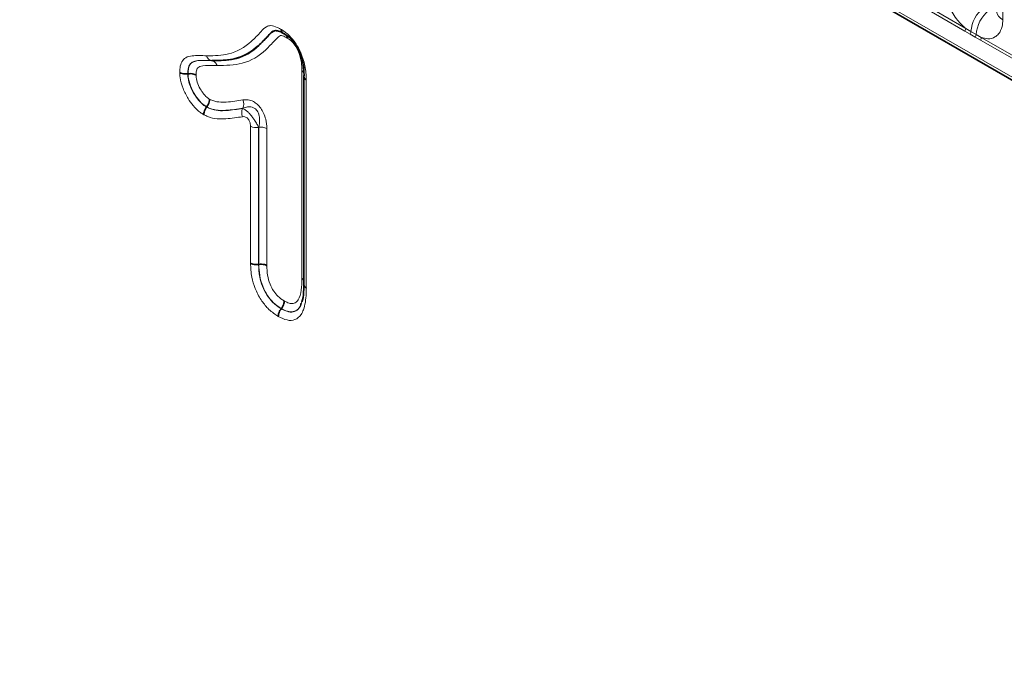
# Model space of a CAD drawing. Units: millimetres. Extents: x 15 to 416, y 5 to 292.
# Drawn here: x 334 to 346, y 202 to 210 of the extents above; entities that cross this region are included whole.
import ezdxf

# ---------------------------------------------------------------- set-up
doc = ezdxf.new("R2010")
doc.units = ezdxf.units.MM

msp = doc.modelspace()

# ---------------------------------------------------------------- linework, layer by layer
at = {"color": 7, "linetype": 'Continuous', "lineweight": 35}
for p, q in [((313.8464, 227.498), (384.34, 186.8029)), ((335.8584, 209.2325), (335.8618, 209.233)), ((337.2316, 209.2013), (337.2316, 206.7384)), ((336.0806, 208.8392), (336.0827, 208.8419)), ((336.6959, 206.9766), (336.6993, 206.9771)), ((336.9636, 206.4514), (336.9657, 206.4541))]:
    msp.add_line(p, q, dxfattribs=at)
at = {"color": 8, "linetype": 'Continuous', "lineweight": 18}
for p, q in [((313.8464, 227.498), (384.34, 186.8029)), ((383.7066, 187.2015), (314.4798, 227.1653)), ((345.5045, 211.7978), (345.5045, 209.8732)), ((345.0565, 209.7384), (344.512, 210.0527)), ((344.5217, 210.083), (345.0662, 209.7687)), ((345.0662, 209.7687), (345.1275, 209.7325)), ((345.1177, 209.7032), (345.0565, 209.7384)), ((345.1792, 209.6677), (345.1177, 209.7032)), ((345.1275, 209.7325), (345.189, 209.697)), ((345.2403, 209.6323), (345.1792, 209.6677)), ((345.189, 209.697), (345.25, 209.6626)), ((345.25, 209.6626), (345.7946, 209.3482)), ((345.7848, 209.3179), (345.2403, 209.6323)), ((336.1414, 209.3886), (336.1441, 209.3882)), ((337.2091, 206.81), (337.2091, 209.2704)), ((337.2609, 209.1615), (337.2609, 206.6969)), ((336.5075, 208.8226), (336.5109, 208.8258)), ((336.601, 206.9906), (336.601, 208.6125)), ((336.6993, 208.6005), (336.6959, 208.5973)), ((336.6959, 208.5973), (336.6959, 206.9766)), ((336.6993, 206.9771), (336.6993, 208.6005)), ((336.7942, 208.5853), (336.7942, 206.9631))]:
    msp.add_line(p, q, dxfattribs=at)
for centre, radius, start, end in [((345.5191, 209.7055), 0.3926, 127.7241, 176.04371), ((345.5806, 209.6699), 0.3926, 127.7241, 176.04371), ((345.5558, 209.9873), 0.1251, 185.5369, 245.78324), ((345.0073, 209.7709), 0.0589, 326.48815, 357.83256), ((345.0679, 209.736), 0.0597, 326.60034, 356.63971), ((345.1294, 209.7005), 0.0597, 326.60034, 356.63971), ((345.1911, 209.6648), 0.0589, 326.48815, 357.83256), ((336.4038, 208.8753), 0.118, 335.19771, 23.98962), ((336.6146, 208.773), 0.118, 155.18448, 203.9638), ((336.6714, 208.7484), 0.1531, 242.6069, 279.20181), ((336.7237, 208.4494), 0.1531, 62.6069, 99.20181)]:
    msp.add_arc(centre, radius, start, end, dxfattribs=at)
for points, knots in [([(345.0662, 209.7687), (345.0619, 209.7723), (345.0229, 209.8042), (344.9648, 209.8671), (344.8922, 209.9766), (344.8377, 210.0972), (344.8138, 210.2043), (344.8122, 210.2595), (344.8118, 210.2731)], [0, 0, 0, 0, 0.0309785, 0.2760126, 0.4293382, 0.6742942, 0.9192491, 1, 1, 1, 1]), ([(345.5045, 209.8732), (345.5028, 209.8454), (345.4985, 209.7782), (345.4639, 209.7088), (345.4054, 209.6591), (345.3357, 209.6404), (345.2757, 209.6559), (345.25, 209.6626)], [0, 0, 0, 0, 0.172764, 0.4177222, 0.5710003, 0.8158804, 1, 1, 1, 1]), ([(336.0806, 209.4471), (336.0846, 209.447), (336.1735, 209.446), (336.374, 209.4525), (336.5791, 209.5742), (336.7084, 209.713), (336.7769, 209.7901), (336.8437, 209.8091), (336.9078, 209.7878), (336.9505, 209.7647), (336.9671, 209.7557)], [0, 0, 0, 0, 0.0114523, 0.2542684, 0.5788268, 0.7476253, 0.8358956, 0.8900015, 0.9570622, 1, 1, 1, 1]), ([(337.0358, 209.6562), (337.0175, 209.666), (336.9903, 209.6807), (336.952, 209.6885), (336.9244, 209.66), (336.8659, 209.6072), (336.7452, 209.4673), (336.5269, 209.3359), (336.3068, 209.3317), (336.2049, 209.3297)], [0, 0, 0, 0, 0.049393, 0.0738002, 0.1048989, 0.1728816, 0.3338546, 0.6913555, 1, 1, 1, 1]), ([(336.9671, 209.7557), (336.999, 209.7342), (337.0586, 209.6937), (337.139, 209.5936), (337.1948, 209.4907), (337.241, 209.3624), (337.2582, 209.2547), (337.2603, 209.1819), (337.2609, 209.1615)], [0, 0, 0, 0, 0.1801425, 0.3378564, 0.5163746, 0.6459999, 0.9010105, 1, 1, 1, 1]), ([(337.2091, 209.2704), (337.2082, 209.3021), (337.2062, 209.3718), (337.1805, 209.4731), (337.1376, 209.5584), (337.0911, 209.62), (337.0546, 209.6439), (337.0358, 209.6562)], [0, 0, 0, 0, 0.2392686, 0.5261094, 0.6802872, 0.8352783, 1, 1, 1, 1]), ([(335.7634, 209.2475), (335.7641, 209.266), (335.7661, 209.3138), (335.7844, 209.381), (335.854, 209.4501), (335.9666, 209.448), (336.0516, 209.4473), (336.0806, 209.4471)], [0, 0, 0, 0, 0.1001063, 0.259027, 0.4185403, 0.8017068, 1, 1, 1, 1]), ([(336.0806, 209.4471), (336.0818, 209.444), (336.0857, 209.4333), (336.0965, 209.415), (336.1159, 209.3959), (336.1329, 209.3911), (336.1414, 209.3886)], [0, 0, 0, 0, 0.1007121, 0.3453734, 0.6726867, 1, 1, 1, 1]), ([(336.1414, 209.3886), (336.1128, 209.3887), (336.0337, 209.389), (335.9324, 209.394), (335.8741, 209.3374), (335.8605, 209.2856), (335.859, 209.2479), (335.8584, 209.2325)], [0, 0, 0, 0, 0.2269932, 0.6292178, 0.7630693, 0.9034282, 1, 1, 1, 1]), ([(335.8618, 209.233), (335.8629, 209.2557), (335.8651, 209.3005), (335.8874, 209.3538), (335.9577, 209.393), (336.0503, 209.3893), (336.1229, 209.3884), (336.1441, 209.3882)], [0, 0, 0, 0, 0.1431298, 0.2833885, 0.4247384, 0.8319396, 1, 1, 1, 1]), ([(336.2049, 209.3297), (336.1838, 209.33), (336.115, 209.3307), (336.0326, 209.3349), (335.9738, 209.3051), (335.9589, 209.2675), (335.9575, 209.2355), (335.9567, 209.2181)], [0, 0, 0, 0, 0.1985044, 0.6496303, 0.7591083, 0.8691262, 1, 1, 1, 1]), ([(336.2049, 209.3297), (336.2037, 209.3328), (336.1998, 209.3435), (336.1889, 209.3618), (336.1696, 209.3809), (336.1526, 209.3857), (336.1441, 209.3882)], [0, 0, 0, 0, 0.1007075, 0.3453734, 0.6726867, 1, 1, 1, 1]), ([(336.0471, 208.7487), (336.0343, 208.7569), (335.9913, 208.7843), (335.9254, 208.847), (335.8551, 208.9466), (335.7968, 209.0612), (335.767, 209.1691), (335.7643, 209.2285), (335.7634, 209.2475)], [0, 0, 0, 0, 0.0863995, 0.288621, 0.4525594, 0.6640001, 0.8926775, 1, 1, 1, 1]), ([(335.8584, 209.2325), (335.859, 209.2172), (335.8611, 209.1703), (335.885, 209.0846), (335.9316, 208.9936), (335.9866, 208.9153), (336.0377, 208.8665), (336.0705, 208.8456), (336.0806, 208.8392)], [0, 0, 0, 0, 0.110127, 0.3375346, 0.5527625, 0.7203024, 0.9139353, 1, 1, 1, 1]), ([(336.0827, 208.8419), (336.0672, 208.8519), (336.0271, 208.8778), (335.9786, 208.9322), (335.9289, 209.0058), (335.8858, 209.0909), (335.8641, 209.1762), (335.8623, 209.2211), (335.8618, 209.233)], [0, 0, 0, 0, 0.1321948, 0.3434713, 0.4450154, 0.6738959, 0.9135895, 1, 1, 1, 1]), ([(335.9567, 209.2181), (335.9571, 209.2089), (335.9584, 209.176), (335.9748, 209.1129), (336.0068, 209.05), (336.043, 208.9963), (336.0773, 208.9573), (336.1052, 208.9393), (336.1161, 208.9323)], [0, 0, 0, 0, 0.09188231, 0.32864754, 0.56451187, 0.67195932, 0.87198782, 1, 1, 1, 1]), ([(336.0806, 208.8392), (336.0935, 208.833), (336.1767, 208.7932), (336.3225, 208.794), (336.4445, 208.8128), (336.5075, 208.8226)], [0, 0, 0, 0, 0.081857, 0.5262967, 1, 1, 1, 1]), ([(336.5109, 208.8258), (336.4447, 208.8155), (336.3226, 208.7965), (336.1829, 208.7974), (336.1033, 208.832), (336.0898, 208.8385), (336.0827, 208.8419)], [0, 0, 0, 0, 0.495873, 0.9145163, 0.9550741, 1, 1, 1, 1]), ([(336.1161, 208.9323), (336.1214, 208.9298), (336.1916, 208.896), (336.3282, 208.8943), (336.4471, 208.9131), (336.5115, 208.9233)], [0, 0, 0, 0, 0.0361766, 0.4779936, 1, 1, 1, 1]), ([(336.6993, 208.6005), (336.7045, 208.63), (336.7129, 208.6767), (336.705, 208.7408), (336.6921, 208.7744), (336.6791, 208.7966), (336.6673, 208.8107), (336.6461, 208.8278), (336.6123, 208.8429), (336.5627, 208.844), (336.5287, 208.8321), (336.5109, 208.8258)], [0, 0, 0, 0, 0.2295068, 0.3638576, 0.442812, 0.4666382, 0.5363263, 0.5666372, 0.6640495, 0.8233958, 1, 1, 1, 1]), ([(336.5115, 208.9233), (336.531, 208.9253), (336.5694, 208.9294), (336.6284, 208.911), (336.6812, 208.8751), (336.7242, 208.8275), (336.7599, 208.7644), (336.7887, 208.6796), (336.7921, 208.6211), (336.7942, 208.5853)], [0, 0, 0, 0, 0.1620249, 0.3194577, 0.4247748, 0.5379562, 0.6507244, 0.7866908, 1, 1, 1, 1]), ([(336.5068, 208.7251), (336.4423, 208.715), (336.3129, 208.6946), (336.1557, 208.6966), (336.0628, 208.7412), (336.0471, 208.7487)], [0, 0, 0, 0, 0.45228178, 0.90771169, 1, 1, 1, 1]), ([(336.601, 208.6125), (336.6006, 208.6213), (336.5998, 208.6389), (336.5925, 208.6648), (336.5814, 208.6872), (336.568, 208.7046), (336.5512, 208.7179), (336.5296, 208.727), (336.5154, 208.7258), (336.5068, 208.7251)], [0, 0, 0, 0, 0.1608629, 0.3191496, 0.4254363, 0.5388548, 0.6518913, 0.7874584, 1, 1, 1, 1]), ([(336.5075, 208.8226), (336.5185, 208.8174), (336.5373, 208.8086), (336.5699, 208.7809), (336.5988, 208.7511), (336.6257, 208.7181), (336.6528, 208.6795), (336.6777, 208.6379), (336.6899, 208.6105), (336.6959, 208.5973)], [0, 0, 0, 0, 0.19661926, 0.33442442, 0.45702271, 0.58237203, 0.69588555, 0.85296311, 1, 1, 1, 1]), ([(336.9294, 206.3614), (336.9244, 206.3646), (336.8828, 206.3911), (336.8098, 206.4462), (336.7186, 206.5605), (336.6516, 206.6895), (336.608, 206.8412), (336.6035, 206.9361), (336.601, 206.9906)], [0, 0, 0, 0, 0.0264886, 0.2214166, 0.3843658, 0.5773468, 0.7571796, 1, 1, 1, 1]), ([(336.6959, 206.9766), (336.698, 206.9279), (336.7017, 206.8455), (336.7381, 206.717), (336.7924, 206.6124), (336.8662, 206.5197), (336.9256, 206.4756), (336.9598, 206.4538), (336.9636, 206.4514)], [0, 0, 0, 0, 0.2605544, 0.4406786, 0.6259516, 0.7816563, 0.9758324, 1, 1, 1, 1]), ([(336.9657, 206.4541), (336.9625, 206.4561), (336.9303, 206.4767), (336.8721, 206.5189), (336.7977, 206.6103), (336.7386, 206.7228), (336.7042, 206.8524), (336.7009, 206.9346), (336.6993, 206.9771)], [0, 0, 0, 0, 0.0205821, 0.2065277, 0.3682102, 0.5559853, 0.7704529, 1, 1, 1, 1]), ([(336.7942, 206.9631), (336.7955, 206.9254), (336.7981, 206.8558), (336.8255, 206.7497), (336.8708, 206.6632), (336.9298, 206.5905), (336.9743, 206.561), (336.9999, 206.544)], [0, 0, 0, 0, 0.2548791, 0.4711981, 0.6471091, 0.7972931, 1, 1, 1, 1]), ([(336.9999, 206.544), (337.0107, 206.5385), (337.038, 206.5244), (337.0845, 206.5093), (337.1325, 206.5181), (337.1787, 206.5693), (337.2057, 206.6697), (337.208, 206.7634), (337.2091, 206.81)], [0, 0, 0, 0, 0.072098, 0.1838492, 0.3160968, 0.4466302, 0.7248665, 1, 1, 1, 1]), ([(337.2609, 206.6969), (337.2605, 206.675), (337.2588, 206.5832), (337.2446, 206.4702), (337.1948, 206.3692), (337.1342, 206.3145), (337.0359, 206.3095), (336.965, 206.3441), (336.9294, 206.3614)], [0, 0, 0, 0, 0.0906716, 0.3790166, 0.4899407, 0.6679339, 0.832914, 1, 1, 1, 1]), ([(336.9636, 206.4514), (336.993, 206.4369), (337.0499, 206.4089), (337.1297, 206.412), (337.1758, 206.4588), (337.2027, 206.5006), (337.2064, 206.527), (337.2071, 206.5323)], [0, 0, 0, 0, 0.261665, 0.5059985, 0.7776009, 0.9552583, 1, 1, 1, 1]), ([(337.1973, 206.5178), (337.1933, 206.5021), (337.1831, 206.4618), (337.1392, 206.4227), (337.076, 206.4095), (337.0137, 206.4293), (336.9786, 206.4474), (336.9657, 206.4541)], [0, 0, 0, 0, 0.15382805, 0.39542992, 0.6617538, 0.87548324, 1, 1, 1, 1])]:
    msp.add_open_spline(points, degree=3, knots=knots, dxfattribs=at)
at = {"color": 7, "linetype": 'Continuous', "lineweight": 35}
for points, knots in [([(337.0004, 209.7061), (336.9863, 209.7136), (336.9526, 209.7317), (336.9046, 209.749), (336.8517, 209.7331), (336.7901, 209.66), (336.6574, 209.5209), (336.4428, 209.3915), (336.2329, 209.3895), (336.1414, 209.3886)], [0, 0, 0, 0, 0.037259, 0.0890564, 0.1249462, 0.2087895, 0.3825176, 0.7308888, 1, 1, 1, 1]), ([(336.1441, 209.3882), (336.2429, 209.3898), (336.4548, 209.3934), (336.6655, 209.5222), (336.784, 209.6567), (336.845, 209.7153), (336.8834, 209.7481), (336.9392, 209.7397), (336.9793, 209.7182), (337.0025, 209.7058)], [0, 0, 0, 0, 0.2914014, 0.6250289, 0.7812225, 0.8489016, 0.8943664, 0.9388668, 1, 1, 1, 1]), ([(336.9671, 209.7557), (336.9671, 209.755), (336.9671, 209.7455), (336.9701, 209.7288), (336.9814, 209.7114), (336.9941, 209.7078), (337.0004, 209.7061)], [0, 0, 0, 0, 0.0283738, 0.3450514, 0.6725203, 1, 1, 1, 1]), ([(337.2346, 209.215), (337.2341, 209.234), (337.2322, 209.2978), (337.2177, 209.3909), (337.1795, 209.4976), (337.1354, 209.5792), (337.0724, 209.6578), (337.0259, 209.689), (337.0004, 209.7061)], [0, 0, 0, 0, 0.1121658, 0.3768781, 0.5081798, 0.680736, 0.8251948, 1, 1, 1, 1]), ([(337.0314, 209.6824), (337.0315, 209.6822), (337.0354, 209.6767), (337.0358, 209.6664), (337.0358, 209.6569), (337.0358, 209.6562)], [0, 0, 0, 0, 0.0327267, 0.920554, 1, 1, 1, 1]), ([(337.1161, 209.599), (337.1249, 209.5884), (337.1543, 209.5531), (337.1988, 209.4566), (337.23, 209.3447), (337.2326, 209.2713), (337.2335, 209.2453)], [0, 0, 0, 0, 0.1038081, 0.3489108, 0.7690133, 1, 1, 1, 1]), ([(335.8584, 209.2325), (335.8472, 209.2316), (335.8248, 209.2296), (335.7919, 209.235), (335.7725, 209.2424), (335.7641, 209.2471), (335.7634, 209.2475)], [0, 0, 0, 0, 0.3274765, 0.6549414, 0.9721823, 1, 1, 1, 1]), ([(335.9567, 209.2181), (335.9561, 209.2185), (335.9476, 209.2232), (335.9282, 209.2306), (335.8953, 209.2359), (335.873, 209.234), (335.8618, 209.233)], [0, 0, 0, 0, 0.0277611, 0.3450588, 0.6725236, 1, 1, 1, 1]), ([(337.2335, 209.2453), (337.2324, 209.2483), (337.2291, 209.257), (337.2184, 209.2651), (337.2102, 209.2698), (337.2091, 209.2704)], [0, 0, 0, 0, 0.3164033, 0.9109641, 1, 1, 1, 1]), ([(337.2609, 209.1615), (337.2599, 209.1621), (337.2516, 209.1668), (337.2389, 209.1778), (337.2297, 209.1959), (337.233, 209.2086), (337.2346, 209.215)], [0, 0, 0, 0, 0.0449422, 0.3450627, 0.6725305, 1, 1, 1, 1]), ([(336.0806, 208.8392), (336.0742, 208.8299), (336.0615, 208.8114), (336.05, 208.7799), (336.0471, 208.7591), (336.0471, 208.7494), (336.0471, 208.7487)], [0, 0, 0, 0, 0.3274161, 0.6548079, 0.9769028, 1, 1, 1, 1]), ([(336.1161, 208.9323), (336.1161, 208.9317), (336.1162, 208.9219), (336.1132, 208.9012), (336.1017, 208.8697), (336.089, 208.8512), (336.0827, 208.8419)], [0, 0, 0, 0, 0.0230351, 0.3451932, 0.6725844, 1, 1, 1, 1]), ([(336.6959, 206.9766), (336.6847, 206.9755), (336.6623, 206.9735), (336.6302, 206.9784), (336.6106, 206.9854), (336.6021, 206.99), (336.601, 206.9906)], [0, 0, 0, 0, 0.3274605, 0.6549197, 0.9520094, 1, 1, 1, 1]), ([(336.6993, 206.9771), (336.7105, 206.9781), (336.7328, 206.9802), (336.765, 206.9753), (336.7845, 206.9683), (336.793, 206.9637), (336.7942, 206.9631)], [0, 0, 0, 0, 0.327461, 0.6549207, 0.9520053, 1, 1, 1, 1]), ([(337.2314, 206.7398), (337.2311, 206.7212), (337.2301, 206.6554), (337.2249, 206.5757), (337.2099, 206.5403), (337.2065, 206.5322)], [0, 0, 0, 0, 0.2334414, 0.8253439, 1, 1, 1, 1]), ([(337.2316, 206.7879), (337.231, 206.7896), (337.2281, 206.7969), (337.2187, 206.8041), (337.2105, 206.8091), (337.2091, 206.81)], [0, 0, 0, 0, 0.20282409, 0.86307937, 1, 1, 1, 1]), ([(337.2609, 206.6969), (337.2595, 206.6978), (337.2513, 206.7028), (337.2392, 206.7143), (337.2309, 206.7282), (337.2324, 206.7365), (337.2328, 206.7383)], [0, 0, 0, 0, 0.0777371, 0.4526091, 0.8819744, 1, 1, 1, 1]), ([(336.9657, 206.4541), (336.9721, 206.4633), (336.985, 206.4818), (336.9967, 206.513), (336.9999, 206.5336), (336.9999, 206.5433), (336.9999, 206.544)], [0, 0, 0, 0, 0.327465, 0.6549156, 0.9736798, 1, 1, 1, 1]), ([(336.9294, 206.3614), (336.9294, 206.3622), (336.9295, 206.3719), (336.9327, 206.3925), (336.9444, 206.4237), (336.9572, 206.4422), (336.9636, 206.4514)], [0, 0, 0, 0, 0.026355, 0.3450842, 0.6725349, 1, 1, 1, 1])]:
    msp.add_open_spline(points, degree=3, knots=knots, dxfattribs=at)

doc.saveas('drawing.dxf')
